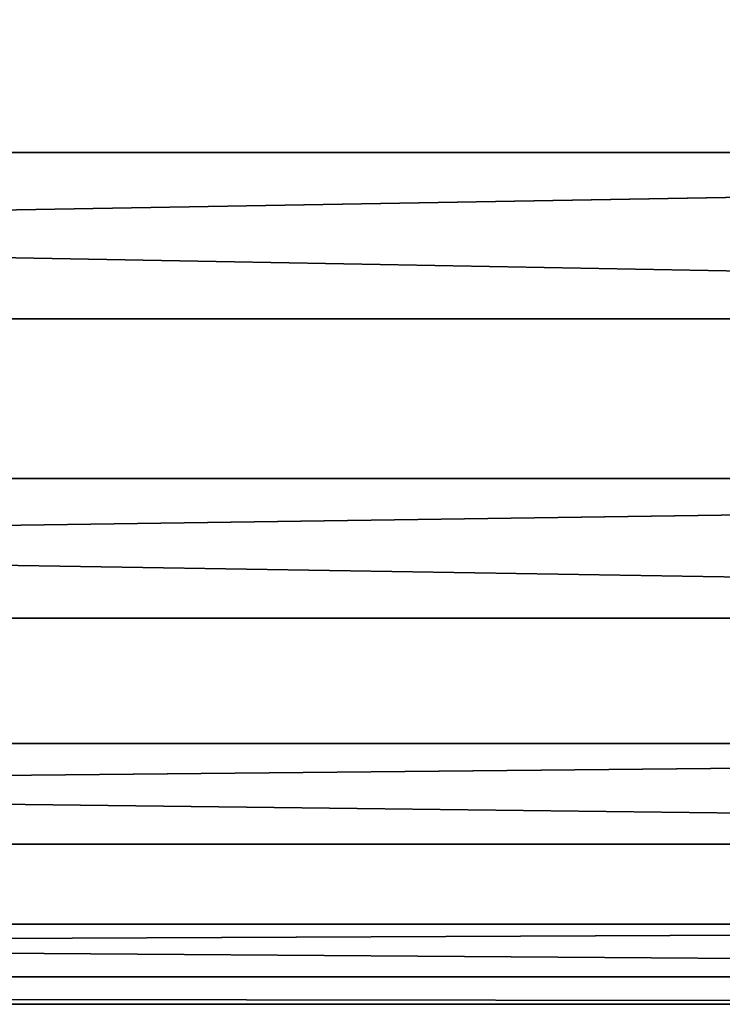
# Model space of a CAD drawing. Extents: x -348 to 0, y -40 to 40.
# Drawn here: x -44 to -34, y -16 to -3 of the extents above; entities that cross this region are included whole.
import ezdxf

# ---------------------------------------------------------------- set-up
doc = ezdxf.new("R2010")
doc.units = 0
doc.layers.add('L1', color=7, linetype='CONTINUOUS')

msp = doc.modelspace()

# ---------------------------------------------------------------- linework, layer by layer
at = {"layer": 'L1', "color": 7}
for points in [[(-0.000003, -0.01879, 15.49999), (-247.25, -0.01879, 15.49999), (-247.25, -4.734035, 14.78362)], [(-0.000003, -0.01879, 15.49999), (-247.25, -4.734035, 14.78362), (-0.000003, -4.734035, 14.78362)], [(-0.000003, -6.925206, -14.92365), (-247.25, -6.925206, -14.92365), (-247.25, -2.366095, -16.32408)], [(-0.000003, -6.925206, -14.92365), (-247.25, -2.366095, -16.32408), (-0.000003, -2.366095, -16.32408)], [(-0.000003, -4.734035, 14.78362), (-247.25, -4.734035, 14.78362), (-247.25, -9.02864, 12.70923)], [(-0.000003, -4.734035, 14.78362), (-247.25, -9.02864, 12.70923), (-0.000003, -9.02864, 12.70923)], [(-0.000003, -10.86898, -12.2416), (-247.25, -10.86898, -12.2416), (-247.25, -6.925206, -14.92365)], [(-0.000003, -10.86898, -12.2416), (-247.25, -6.925206, -14.92365), (-0.000003, -6.925206, -14.92365)], [(-0.000003, -9.02864, 12.70923), (-247.25, -9.02864, 12.70923), (-247.25, -12.52101, 9.461139)], [(-0.000003, -9.02864, 12.70923), (-247.25, -12.52101, 9.461139), (-0.000003, -12.52101, 9.461139)], [(-0.000003, -13.847, -8.516266), (-247.25, -13.847, -8.516266), (-247.25, -10.86898, -12.2416)], [(-0.000003, -13.847, -8.516266), (-247.25, -10.86898, -12.2416), (-0.000003, -10.86898, -12.2416)], [(-0.000003, -12.52101, 9.461139), (-247.25, -12.52101, 9.461139), (-247.25, -14.90083, 5.327961)], [(-0.000003, -12.52101, 9.461139), (-247.25, -14.90083, 5.327961), (-0.000003, -14.90083, 5.327961)], [(-0.000003, -15.59465, -4.078652), (-247.25, -15.59465, -4.078652), (-247.25, -13.847, -8.516266)], [(-0.000003, -15.59465, -4.078652), (-247.25, -13.847, -8.516266), (-0.000003, -13.847, -8.516266)], [(-0.000003, -14.90083, 5.327961), (-247.25, -14.90083, 5.327961), (-247.25, -15.95665, 0.676944)], [(-0.000003, -14.90083, 5.327961), (-247.25, -15.95665, 0.676944), (-0.000003, -15.95665, 0.676944)], [(-0.000003, -15.95665, 0.676944), (-247.25, -15.95665, 0.676944), (-247.25, -15.59465, -4.078652)], [(-0.000003, -15.95665, 0.676944), (-247.25, -15.59465, -4.078652), (-0.000003, -15.59465, -4.078652)]]:
    msp.add_3dface(points, dxfattribs=at)

doc.saveas('drawing.dxf')
